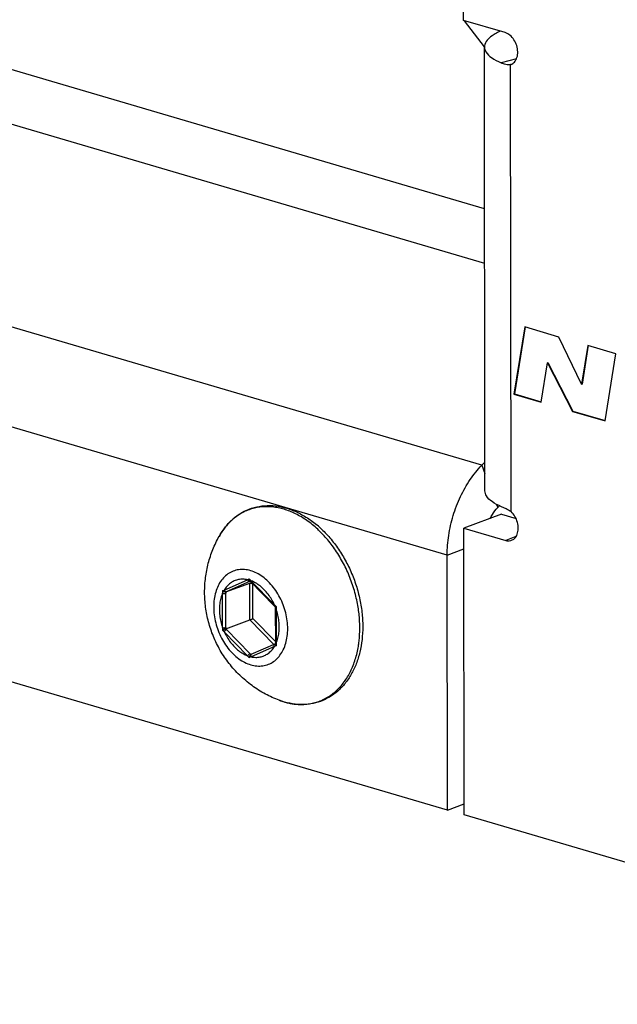
# Model space of a CAD drawing. Units: millimetres. Extents: x 0 to 594, y 0 to 420.
# Drawn here: x 244 to 257, y 61 to 83 of the extents above; entities that cross this region are included whole.
import ezdxf

# ---------------------------------------------------------------- set-up
doc = ezdxf.new("R2010")
doc.units = ezdxf.units.MM
doc.header["$LTSCALE"] = 32.67
doc.layers.get('0').update_dxf_attribs({"linetype": 'CONTINUOUS'})
doc.layers.add('BEZUGSACHSEN', color=7, linetype='CONTINUOUS')
doc.layers.add('RUNDUNGEN', color=7, linetype='CONTINUOUS')

msp = doc.modelspace()

# ---------------------------------------------------------------- linework, layer by layer
at = {"color": 7, "linetype": 'CONTINUOUS'}
for p, q in [((253.70759, 82.93824), (253.70581, 84.59217)), ((254.63802, 82.66491), (253.70759, 82.93824)), ((254.18743, 72.47964), (254.17682, 82.34862)), ((254.76793, 81.9591), (254.75813, 81.9555)), ((254.75813, 81.9555), (254.76797, 81.959)), ((255.07281, 76.1238), (254.83268, 74.63027)), ((255.08283, 76.12747), (254.84269, 74.63395)), ((255.83427, 75.9001), (255.07281, 76.1238)), ((256.33766, 74.85049), (255.83427, 75.9001)), ((256.47628, 75.7115), (256.33766, 74.85049)), ((256.4863, 75.71517), (256.34767, 74.85417)), ((257.09892, 75.52858), (256.47628, 75.7115)), ((256.85856, 74.03512), (257.09892, 75.52858)), ((255.43931, 74.45206), (255.57989, 75.32664)), ((255.57989, 75.32664), (255.5899, 75.33031)), ((255.57989, 75.32664), (256.13655, 74.24723)), ((255.5899, 75.33031), (256.14657, 74.2509)), ((256.33766, 74.85049), (256.34767, 74.85417)), ((254.83268, 74.63027), (254.84269, 74.63395)), ((254.83268, 74.63027), (255.43931, 74.45206)), ((254.84269, 74.63395), (255.4411, 74.45815)), ((256.13655, 74.24723), (256.14657, 74.2509)), ((256.13655, 74.24723), (256.85856, 74.03512)), ((256.14657, 74.2509), (256.86035, 74.04122)), ((254.47156, 72.1081), (254.51108, 72.1487)), ((254.55447, 71.95897), (253.71972, 71.65252)), ((253.71972, 71.65252), (254.65014, 71.37918)), ((253.72657, 65.27714), (253.71972, 71.65252)), ((253.3544, 65.38647), (253.72631, 65.523)), ((268.05508, 61.06783), (253.72657, 65.27714))]:
    msp.add_line(p, q, dxfattribs=at)
at = {"color": 3, "linetype": 'CONTINUOUS'}
for p, q in [((254.17773, 82.34939), (253.7368, 82.92966)), ((254.11763, 73.04859), (254.18674, 73.1196)), ((254.55447, 71.95897), (254.87991, 71.86336)), ((253.3544, 65.38647), (253.34831, 71.05347)), ((253.3544, 65.38647), (236.97896, 70.19711))]:
    msp.add_line(p, q, dxfattribs=at)
at = {"color": 9, "linetype": 'CONTINUOUS'}
for p, q in [((254.18069, 78.74782), (241.32453, 82.52459)), ((254.88886, 82.08437), (254.54531, 81.99629)), ((254.76881, 72.01845), (254.75813, 81.9555)), ((254.18199, 77.53676), (241.15371, 81.3641)), ((254.11763, 73.04859), (237.74219, 77.85923)), ((253.34831, 71.05347), (236.97287, 75.86411)), ((254.11763, 73.04859), (254.18701, 72.86421)), ((254.44428, 72.18058), (254.47156, 72.1081)), ((254.87801, 71.46284), (254.65014, 71.37918)), ((253.34831, 71.05347), (253.72022, 71.19001))]:
    msp.add_line(p, q, dxfattribs=at)
at = {"color": 7, "linetype": 'CONTINUOUS'}
for centre, radius, start, end in [((255.10291, 81.38522), 1.43, 113.487273, 115.067996), ((254.74298, 82.46643), 0.51001, 247.195188, 255.404481), ((254.75066, 82.49626), 0.54081, 255.413244, 270.791157)]:
    msp.add_arc(centre, radius, start, end, dxfattribs=at)
for points, knots in [([(254.49703, 82.68053), (254.46062, 82.66349), (254.36707, 82.61458), (254.24155, 82.5236), (254.17897, 82.4106), (254.17702, 82.35553), (254.17715, 82.34873)], [0, 0, 0, 0, 0.25013614, 0.65627606, 0.95768786, 1, 1, 1, 1]), ([(254.90012, 82.11031), (254.91337, 82.15179), (254.92389, 82.24291), (254.89968, 82.38034), (254.83987, 82.50818), (254.75226, 82.60991), (254.67643, 82.65363), (254.63802, 82.66491)], [0, 0, 0, 0, 0.19410493, 0.40504747, 0.61889314, 0.82023668, 1, 1, 1, 1]), ([(254.17715, 82.34873), (254.17792, 82.30994), (254.21077, 82.21036), (254.34804, 82.09071), (254.47197, 82.0272), (254.54531, 81.99629)], [0, 0, 0, 0, 0.21822698, 0.55173361, 1, 1, 1, 1]), ([(254.80509, 81.97772), (254.81949, 81.9871), (254.8625, 82.02362), (254.88848, 82.07387), (254.90012, 82.11031)], [0, 0, 0, 0, 0.30849092, 1, 1, 1, 1]), ([(254.55591, 72.12731), (254.48258, 72.15822), (254.35865, 72.22173), (254.22138, 72.34138), (254.18853, 72.44096), (254.18776, 72.47975)], [0, 0, 0, 0, 0.44826639, 0.78177302, 1, 1, 1, 1]), ([(254.30412, 71.8672), (254.31904, 71.8972), (254.36675, 71.98308), (254.42655, 72.06185), (254.47156, 72.1081)], [0, 0, 0, 0, 0.34145679, 1, 1, 1, 1]), ([(254.76881, 72.01845), (254.74503, 72.03276), (254.69765, 72.05965), (254.62659, 72.09592), (254.57923, 72.11748), (254.55591, 72.12731)], [0, 0, 0, 0, 0.34794231, 0.68271949, 1, 1, 1, 1]), ([(254.77878, 71.38138), (254.80325, 71.39048), (254.85846, 71.42526), (254.91481, 71.51872), (254.93554, 71.64551), (254.91695, 71.78298), (254.86203, 71.9135), (254.80284, 71.98804), (254.76881, 72.01845)], [0, 0, 0, 0, 0.10514026, 0.25648723, 0.42939723, 0.6192868, 0.81413404, 1, 1, 1, 1]), ([(254.65014, 71.37918), (254.68392, 71.36926), (254.72937, 71.36601), (254.77123, 71.37857), (254.77878, 71.38138)], [0, 0, 0, 0, 0.81545277, 1, 1, 1, 1])]:
    msp.add_open_spline(points, degree=3, knots=knots, dxfattribs=at)
msp.add_open_spline([(254.76802, 81.95887), (254.78095, 81.9637), (254.7934, 81.97009), (254.80509, 81.97772)], degree=3, dxfattribs=at)
at = {"color": 3, "linetype": 'CONTINUOUS'}
msp.add_open_spline([(253.34831, 71.05347), (253.34816, 71.19981), (253.37208, 71.49685), (253.47231, 71.934), (253.63276, 72.35166), (253.84559, 72.72941), (254.02241, 72.95077), (254.11763, 73.04859)], degree=3, knots=[0, 0, 0, 0, 0.20082674, 0.40708215, 0.6135643, 0.81266028, 1, 1, 1, 1], dxfattribs=at)
at = {"layer": 'BEZUGSACHSEN', "color": 7, "linetype": 'CONTINUOUS'}
for points, knots in [([(247.95293, 70.22413), (247.95281, 70.3334), (247.96652, 70.55102), (248.02827, 70.871), (248.12958, 71.17908), (248.22258, 71.37412), (248.27502, 71.46818)], [0, 0, 0, 0, 0.25249777, 0.50226038, 0.75114454, 1, 1, 1, 1]), ([(249.61212, 67.82601), (249.50707, 67.86537), (249.29702, 67.96039), (249.00069, 68.14641), (248.7287, 68.37544), (248.49163, 68.63937), (248.29513, 68.93), (248.1417, 69.24035), (248.03259, 69.56318), (247.96759, 69.8924), (247.95305, 70.11409), (247.95293, 70.22413)], [0, 0, 0, 0, 0.10858051, 0.22237093, 0.33758372, 0.45159646, 0.56464438, 0.67607982, 0.78567472, 0.89349649, 1, 1, 1, 1])]:
    msp.add_open_spline(points, degree=3, knots=knots, dxfattribs=at)
at = {"layer": 'RUNDUNGEN', "color": 9, "linetype": 'CONTINUOUS'}
for p, q in [((248.38879, 70.27611), (248.90803, 70.50415)), ((248.90803, 70.50415), (248.94655, 70.52396)), ((248.96007, 70.47005), (248.96772, 70.4734)), ((248.98385, 70.48188), (249.50391, 69.94852)), ((248.44083, 70.24201), (248.96007, 70.47005)), ((248.95579, 70.42966), (248.99394, 70.44642)), ((248.95667, 69.6117), (248.95579, 70.42966)), ((249.02642, 70.40372), (249.03282, 70.40653)), ((249.02724, 69.64029), (249.02642, 70.40372)), ((248.35179, 69.44253), (248.35097, 70.20393)), ((248.42239, 69.44386), (248.42158, 70.20525)), ((248.42169, 70.23359), (248.44083, 70.24201)), ((249.54191, 69.85406), (249.54273, 69.09267)), ((249.48904, 69.06572), (248.95667, 69.6117)), ((249.52609, 69.12869), (249.02724, 69.64029)), ((248.9618, 68.86241), (248.44174, 69.39576)), ((248.90985, 68.81471), (248.38979, 69.34807)), ((249.50491, 69.02048), (248.98567, 68.79244))]:
    msp.add_line(p, q, dxfattribs=at)
at = {"layer": 'RUNDUNGEN', "color": 7, "linetype": 'CONTINUOUS'}
for p, q in [((248.95776, 70.48382), (248.96918, 70.47188)), ((248.96918, 70.47188), (249.5015, 69.92587)), ((248.42169, 70.23359), (248.95579, 70.42966)), ((249.5015, 69.92587), (249.5255, 69.90156)), ((249.52548, 69.9016), (249.5253, 69.86627)), ((249.5253, 69.86627), (249.52624, 69.08205)), ((248.42257, 69.41563), (248.95667, 69.6117)), ((249.52624, 69.08205), (248.97977, 68.84204)), ((249.52624, 69.08205), (249.52638, 69.06954))]:
    msp.add_line(p, q, dxfattribs=at)
at = {"layer": 'RUNDUNGEN', "color": 9, "linetype": 'CONTINUOUS'}
for centre, radius, start, end in [((248.88059, 69.91266), 2.33571, 47.184254, 51.009688), ((248.80569, 69.83059), 2.44681, 45.877487, 47.203925), ((248.77852, 69.80245), 2.48593, 45.357068, 45.879586), ((250.60509, 71.9568), 2.19176, 220.824333, 221.938279), ((250.81439, 72.14428), 2.47274, 221.928492, 222.244095), ((248.766, 69.88668), 0.63381, 69.311527, 69.896641), ((242.34981, 86.73494), 17.53175, 290.012272, 290.14881), ((250.94157, 70.29641), 2.59225, 180.765618, 182.044417), ((251.16174, 70.20856), 2.74017, 179.476663, 180.069131), ((251.06552, 71.58476), 2.26183, 226.336928, 227.741815), ((251.83652, 69.77773), 2.29588, 176.679072, 178.094635), ((250.8446, 69.35692), 2.49428, 178.033096, 179.324166), ((250.08581, 71.12895), 2.45927, 225.119981, 226.397917), ((251.13243, 69.44636), 2.71004, 180.052903, 180.64975), ((250.35026, 71.25726), 2.66601, 223.692107, 224.285457), ((256.20334, 50.76219), 19.44824, 110.019476, 110.146608), ((251.82379, 69.17162), 2.28242, 181.982474, 183.424151), ((250.81056, 70.53882), 2.56617, 222.210513, 223.477547), ((251.86755, 63.197), 6.29399, 117.250336, 117.632242), ((250.92138, 70.77275), 2.73667, 224.271172, 224.703896), ((250.79545, 70.64826), 2.5596, 224.706191, 224.864328), ((250.15355, 69.26749), 1.53981, 249.413671, 253.7845), ((250.14023, 69.222), 1.49241, 253.78758, 254.656183), ((250.12824, 69.17701), 1.44585, 254.642766, 258.081328), ((250.11667, 69.12356), 1.39116, 258.092826, 260.436605), ((250.11027, 69.08646), 1.35352, 260.442887, 261.993494)]:
    msp.add_arc(centre, radius, start, end, dxfattribs=at)
at = {"layer": 'RUNDUNGEN', "color": 7, "linetype": 'CONTINUOUS'}
for centre, radius, start, end in [((248.96898, 69.9544), 2.30583, 49.804806, 50.381091), ((248.91893, 69.89608), 2.38269, 46.506647, 49.79051)]:
    msp.add_arc(centre, radius, start, end, dxfattribs=at)
for points, knots in [([(248.27502, 71.46818), (248.31696, 71.5434), (248.41064, 71.68424), (248.58258, 71.86407), (248.77877, 72.00381), (248.99529, 72.10076), (249.22774, 72.15283), (249.47111, 72.1587), (249.72036, 72.11811), (249.97003, 72.0318), (250.2138, 71.90213), (250.3658, 71.79149), (250.43936, 71.73059)], [0, 0, 0, 0, 0.1022219, 0.19965454, 0.29372797, 0.38631606, 0.4793595, 0.57459785, 0.67348675, 0.77751, 0.8867395, 1, 1, 1, 1]), ([(250.55886, 71.62461), (250.59433, 71.59098), (250.7024, 71.48217), (250.86914, 71.28161), (251.04568, 71.01374), (251.19534, 70.72414), (251.31521, 70.41872), (251.40295, 70.10362), (251.45677, 69.78516), (251.46943, 69.57177), (251.46955, 69.4663)], [0, 0, 0, 0, 0.06097771, 0.19124922, 0.32489762, 0.46072146, 0.59748249, 0.73379312, 0.86832391, 1, 1, 1, 1]), ([(248.95775, 70.48382), (248.95497, 70.48672), (248.95037, 70.49451), (248.94676, 70.50836), (248.94633, 70.51864), (248.94655, 70.52396)], [0, 0, 0, 0, 0.28054735, 0.62446719, 1, 1, 1, 1]), ([(248.42169, 70.23359), (248.41732, 70.23198), (248.40703, 70.231), (248.39142, 70.23412), (248.37574, 70.24078), (248.36145, 70.25008), (248.35316, 70.25772), (248.34955, 70.26177)], [0, 0, 0, 0, 0.17233782, 0.37140741, 0.58516954, 0.79912968, 1, 1, 1, 1]), ([(248.95579, 70.42966), (248.96, 70.43121), (248.96989, 70.43224), (248.98497, 70.42946), (249.00024, 70.42334), (249.01436, 70.41469), (249.02271, 70.40754), (249.02642, 70.40372)], [0, 0, 0, 0, 0.17162258, 0.3693754, 0.58216338, 0.79650386, 1, 1, 1, 1]), ([(249.52553, 69.90158), (249.52567, 69.90181), (249.52975, 69.90435), (249.5349, 69.90634), (249.54105, 69.90923), (249.5445, 69.91073)], [0, 0, 0, 0, 0.111351, 0.46410533, 1, 1, 1, 1]), ([(248.95667, 69.6117), (248.96113, 69.61334), (248.97069, 69.61699), (248.98541, 69.62281), (249.00047, 69.62893), (249.01445, 69.63476), (249.02323, 69.63853), (249.02724, 69.64029)], [0, 0, 0, 0, 0.18720401, 0.40329915, 0.62339657, 0.82743116, 1, 1, 1, 1]), ([(248.42257, 69.41563), (248.41794, 69.41393), (248.40802, 69.41014), (248.3928, 69.40411), (248.37735, 69.39781), (248.36322, 69.39189), (248.35444, 69.38809), (248.35049, 69.38634)], [0, 0, 0, 0, 0.19013198, 0.40942351, 0.63105381, 0.83341786, 1, 1, 1, 1]), ([(251.46955, 69.4663), (251.46965, 69.3686), (251.4595, 69.17658), (251.41158, 68.89807), (251.33195, 68.63907), (251.22202, 68.40467), (251.08392, 68.1995), (250.9204, 68.02756), (250.73475, 67.892), (250.53054, 67.79521), (250.31138, 67.73887), (250.08131, 67.72423), (249.84465, 67.75182), (249.68924, 67.79712), (249.61212, 67.82601)], [0, 0, 0, 0, 0.09869111, 0.19375295, 0.28480036, 0.3715946, 0.45434133, 0.53356207, 0.61007857, 0.68525106, 0.7604807, 0.83728977, 0.91681259, 1, 1, 1, 1]), ([(249.52637, 69.06955), (249.52639, 69.06605), (249.52834, 69.05794), (249.535, 69.04625), (249.54166, 69.03886), (249.54544, 69.0353)], [0, 0, 0, 0, 0.26045938, 0.61083453, 1, 1, 1, 1]), ([(248.97975, 68.84204), (248.97603, 68.8404), (248.96829, 68.83463), (248.95934, 68.82231), (248.95259, 68.80674), (248.94877, 68.79002), (248.94818, 68.77863), (248.94843, 68.77311)], [0, 0, 0, 0, 0.15362476, 0.35425903, 0.5713434, 0.79103816, 1, 1, 1, 1])]:
    msp.add_open_spline(points, degree=3, knots=knots, dxfattribs=at)
at = {"layer": 'RUNDUNGEN', "color": 9, "linetype": 'CONTINUOUS'}
for points, knots in [([(250.35019, 71.7281), (250.31074, 71.76), (250.23073, 71.82038), (250.10617, 71.90103), (249.97928, 71.97016), (249.85081, 72.02736), (249.72151, 72.07227), (249.59211, 72.10463), (249.46339, 72.12422), (249.3361, 72.13091), (249.211, 72.12464), (249.08883, 72.10543), (248.97035, 72.07338), (248.85627, 72.02869), (248.74727, 71.97163), (248.64401, 71.90253), (248.54711, 71.82183), (248.45713, 71.72999), (248.3746, 71.62761), (248.31548, 71.53856), (248.28386, 71.48404), (248.27502, 71.46818)], [0, 0, 0, 0, 0.06276029, 0.12391807, 0.18344948, 0.24136659, 0.29772091, 0.35260651, 0.40616311, 0.45857322, 0.5100575, 0.5608706, 0.61129252, 0.6616233, 0.71217213, 0.76323105, 0.81506326, 0.86792654, 0.92205156, 0.97753471, 1, 1, 1, 1]), ([(251.40451, 69.43545), (251.40446, 69.47958), (251.40215, 69.57065), (251.39176, 69.71134), (251.37331, 69.86043), (251.3456, 70.01788), (251.30773, 70.18181), (251.25968, 70.34812), (251.20229, 70.5127), (251.13638, 70.67332), (251.06225, 70.82942), (250.98018, 70.98037), (250.89071, 71.12517), (250.7944, 71.26295), (250.69178, 71.39291), (250.60107, 71.49459), (250.54437, 71.55241), (250.52535, 71.57119)], [0, 0, 0, 0, 0.05594022, 0.11540143, 0.17873606, 0.24625108, 0.31793355, 0.39186496, 0.46554678, 0.53873493, 0.61179624, 0.68445852, 0.75638554, 0.82741375, 0.89739016, 0.9661367, 1, 1, 1, 1]), ([(249.53513, 70.26489), (249.50222, 70.31294), (249.432, 70.40323), (249.31258, 70.52098), (249.18391, 70.61563), (249.04928, 70.68454), (248.91215, 70.72566), (248.77617, 70.73751), (248.64524, 70.71931), (248.52345, 70.67138), (248.41464, 70.59524), (248.32196, 70.4935), (248.24774, 70.36935), (248.19371, 70.22633), (248.16105, 70.06834), (248.15417, 69.95812), (248.15423, 69.90174)], [0, 0, 0, 0, 0.08398246, 0.16462169, 0.24126288, 0.3136094, 0.38182272, 0.44657879, 0.50907089, 0.57087355, 0.63369086, 0.69904092, 0.76801536, 0.84119958, 0.91864561, 1, 1, 1, 1]), ([(248.90803, 70.50415), (248.87437, 70.51161), (248.8067, 70.52018), (248.70597, 70.5119), (248.61097, 70.48224), (248.52436, 70.43197), (248.44844, 70.36262), (248.4072, 70.30638), (248.38879, 70.27611)], [0, 0, 0, 0, 0.17031794, 0.33434236, 0.49554397, 0.65785078, 0.82500816, 1, 1, 1, 1]), ([(248.90803, 70.50415), (248.91044, 70.49815), (248.91674, 70.48711), (248.92983, 70.47453), (248.94498, 70.46777), (248.95562, 70.46841), (248.96007, 70.47005)], [0, 0, 0, 0, 0.28577941, 0.55340557, 0.79013115, 1, 1, 1, 1]), ([(248.98385, 70.48188), (248.98177, 70.47791), (248.97881, 70.47126), (248.97883, 70.46218), (248.98113, 70.45964), (248.9815, 70.4593)], [0, 0, 0, 0, 0.5622255, 0.93581543, 1, 1, 1, 1]), ([(249.50391, 69.94852), (249.48503, 69.9905), (249.44308, 70.07168), (249.36793, 70.18405), (249.28268, 70.28369), (249.18929, 70.36823), (249.09176, 70.43439), (249.02324, 70.46704), (248.98992, 70.47962)], [0, 0, 0, 0, 0.18240856, 0.36123052, 0.53453089, 0.70075855, 0.85888403, 1, 1, 1, 1]), ([(248.38879, 70.27611), (248.3912, 70.27011), (248.3975, 70.25907), (248.41059, 70.24649), (248.42574, 70.23973), (248.43638, 70.24037), (248.44083, 70.24201)], [0, 0, 0, 0, 0.28577941, 0.55340557, 0.79013115, 1, 1, 1, 1]), ([(249.8018, 69.41773), (249.80174, 69.47631), (249.79377, 69.5951), (249.76005, 69.77186), (249.7053, 69.94559), (249.63098, 70.11163), (249.56898, 70.21547), (249.53513, 70.26489)], [0, 0, 0, 0, 0.19513754, 0.39535662, 0.59810045, 0.80055774, 1, 1, 1, 1]), ([(248.35097, 70.20393), (248.33503, 70.16837), (248.3084, 70.09248), (248.28497, 69.97135), (248.28002, 69.88716), (248.28007, 69.84418)], [0, 0, 0, 0, 0.31674093, 0.65060513, 1, 1, 1, 1]), ([(248.35097, 70.20393), (248.35644, 70.20232), (248.36846, 70.20019), (248.38695, 70.19939), (248.40506, 70.20084), (248.41654, 70.20341), (248.42158, 70.20525)], [0, 0, 0, 0, 0.23917892, 0.50965006, 0.77502493, 1, 1, 1, 1]), ([(248.15423, 69.90174), (248.15429, 69.84317), (248.16227, 69.72438), (248.19598, 69.54762), (248.25073, 69.37389), (248.32505, 69.20784), (248.41696, 69.05393), (248.52403, 68.91625), (248.64345, 68.79849), (248.77213, 68.70385), (248.90676, 68.63493), (249.04388, 68.59381), (249.17986, 68.58197), (249.31079, 68.60016), (249.43258, 68.6481), (249.54139, 68.72424), (249.63407, 68.82598), (249.70829, 68.95013), (249.76233, 69.09315), (249.79498, 69.25114), (249.80186, 69.36136), (249.8018, 69.41773)], [0, 0, 0, 0, 0.05898296, 0.11950194, 0.18078403, 0.24197951, 0.30226366, 0.36086127, 0.41712619, 0.47060154, 0.52108034, 0.56867525, 0.61385791, 0.65746092, 0.70058288, 0.7444128, 0.7900099, 0.83813589, 0.88919914, 0.94323611, 1, 1, 1, 1]), ([(248.28007, 69.84418), (248.28012, 69.79962), (248.28582, 69.70928), (248.31002, 69.5746), (248.33623, 69.48616), (248.35179, 69.44253)], [0, 0, 0, 0, 0.32623326, 0.66087317, 1, 1, 1, 1]), ([(249.50391, 69.94852), (249.50183, 69.94456), (249.49886, 69.9379), (249.49889, 69.92882), (249.50119, 69.92628), (249.50156, 69.92594)], [0, 0, 0, 0, 0.56222129, 0.93580842, 1, 1, 1, 1]), ([(249.54191, 69.85406), (249.53783, 69.85526), (249.53158, 69.85734), (249.52536, 69.86319), (249.52534, 69.86597), (249.52536, 69.86626)], [0, 0, 0, 0, 0.5921953, 0.95696979, 1, 1, 1, 1]), ([(249.61363, 69.45242), (249.61358, 69.49697), (249.60787, 69.58731), (249.58368, 69.72199), (249.55747, 69.81044), (249.54191, 69.85406)], [0, 0, 0, 0, 0.32623326, 0.66087317, 1, 1, 1, 1]), ([(248.35179, 69.44253), (248.35725, 69.44092), (248.36928, 69.4388), (248.38777, 69.43799), (248.40588, 69.43944), (248.41736, 69.44201), (248.42239, 69.44386)], [0, 0, 0, 0, 0.23917892, 0.50965006, 0.77502493, 1, 1, 1, 1]), ([(248.38979, 69.34807), (248.39248, 69.35321), (248.39949, 69.36338), (248.41226, 69.37694), (248.42646, 69.38823), (248.43674, 69.39392), (248.44174, 69.39576)], [0, 0, 0, 0, 0.24284751, 0.51338833, 0.77681941, 1, 1, 1, 1]), ([(249.54273, 69.09267), (249.55867, 69.12822), (249.5853, 69.20412), (249.60872, 69.32525), (249.61368, 69.40943), (249.61363, 69.45242)], [0, 0, 0, 0, 0.31674093, 0.65060513, 1, 1, 1, 1]), ([(251.37703, 69.05591), (251.38252, 69.09241), (251.39292, 69.17472), (251.40247, 69.30137), (251.40456, 69.39142), (251.40451, 69.43545)], [0, 0, 0, 0, 0.29074567, 0.65321593, 1, 1, 1, 1]), ([(248.38979, 69.34807), (248.40867, 69.30609), (248.45062, 69.22491), (248.52576, 69.11254), (248.61102, 69.0129), (248.70441, 68.92836), (248.80373, 68.86098), (248.87438, 68.8277), (248.90985, 68.81471)], [0, 0, 0, 0, 0.1808624, 0.35816862, 0.53000004, 0.6948187, 0.85160385, 1, 1, 1, 1]), ([(248.98567, 68.79244), (249.01933, 68.78498), (249.087, 68.77642), (249.18772, 68.7847), (249.28273, 68.81435), (249.36934, 68.86462), (249.44526, 68.93398), (249.4865, 68.99021), (249.50491, 69.02048)], [0, 0, 0, 0, 0.17031794, 0.33434236, 0.49554397, 0.65785078, 0.82500816, 1, 1, 1, 1]), ([(249.50491, 69.02048), (249.50251, 69.02643), (249.49944, 69.03856), (249.5003, 69.05636), (249.50668, 69.07075), (249.51439, 69.07682), (249.51819, 69.07852)], [0, 0, 0, 0, 0.2958402, 0.56869089, 0.8083982, 1, 1, 1, 1]), ([(249.54273, 69.09267), (249.53864, 69.09387), (249.5324, 69.09594), (249.52618, 69.10179), (249.52616, 69.10457), (249.52618, 69.10487)], [0, 0, 0, 0, 0.59219912, 0.95697597, 1, 1, 1, 1]), ([(249.92175, 67.74614), (249.93853, 67.74378), (249.99743, 67.73663), (250.09836, 67.73133), (250.22347, 67.7376), (250.34563, 67.75681), (250.46411, 67.78885), (250.5782, 67.83354), (250.6872, 67.89061), (250.79046, 67.95971), (250.88736, 68.04041), (250.97734, 68.13224), (251.05986, 68.23463), (251.1344, 68.34689), (251.20063, 68.46848), (251.25827, 68.59895), (251.30664, 68.7369), (251.34504, 68.87937), (251.36617, 68.98648), (251.37543, 69.04532), (251.37703, 69.05591)], [0, 0, 0, 0, 0.0231948, 0.08119533, 0.13817128, 0.19440445, 0.25020471, 0.30590412, 0.36184483, 0.41835004, 0.47571104, 0.53421307, 0.59411144, 0.6555128, 0.71848254, 0.783463, 0.85061818, 0.91845797, 0.98533449, 1, 1, 1, 1]), ([(248.90985, 68.81472), (248.91254, 68.81986), (248.91955, 68.83003), (248.93232, 68.84358), (248.94652, 68.85488), (248.95679, 68.86057), (248.9618, 68.86241)], [0, 0, 0, 0, 0.24284751, 0.51338833, 0.77681941, 1, 1, 1, 1]), ([(248.98567, 68.79244), (248.98327, 68.79839), (248.9802, 68.81052), (248.98106, 68.82832), (248.98744, 68.84271), (248.99515, 68.84878), (248.99895, 68.85048)], [0, 0, 0, 0, 0.29584047, 0.5686914, 0.80839893, 1, 1, 1, 1])]:
    msp.add_open_spline(points, degree=3, knots=knots, dxfattribs=at)

doc.saveas('drawing.dxf')
